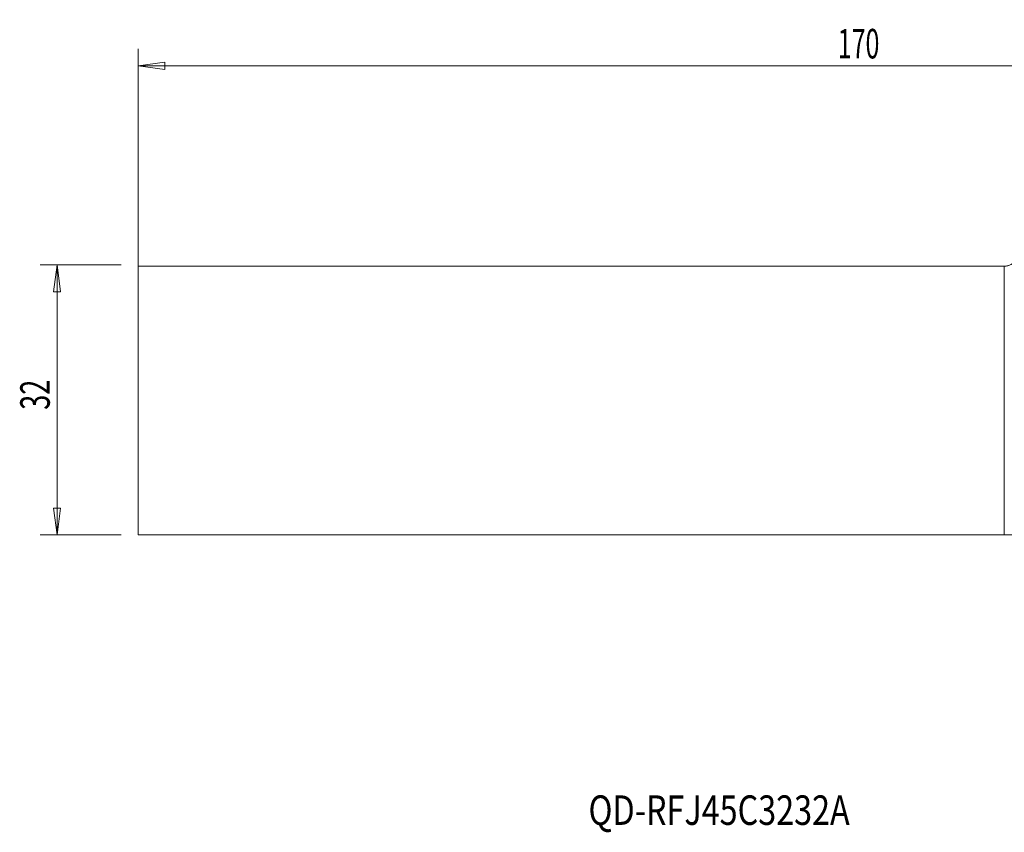
# Model space of a CAD drawing. Units: millimetres. Extents: x -118 to 93, y -51 to 45.
# Drawn here: x -118 to -1, y -51 to 45 of the extents above; entities that cross this region are included whole.
import ezdxf

# ---------------------------------------------------------------- set-up
doc = ezdxf.new("R2010")
doc.units = ezdxf.units.MM
doc.layers.get('0').update_dxf_attribs({"linetype": 'CONTINUOUS'})
for name, color, linetype in [('1', 4, 'CONTINUOUS'), ('SK1', 4, 'CONTINUOUS'), ('SK2', 7, 'CONTINUOUS'), ('SK6', 5, 'CONTINUOUS')]:
    doc.layers.add(name, color=color, linetype=linetype)
doc.styles.add('iso_b_vert', font='simplex.shx')
doc.dimstyles.get("Standard").update_dxf_attribs({"dimtxt": 0.18, "dimasz": 0.18, "dimexe": 0.18, "dimexo": 0.0625, "dimgap": 0.09, "dimtad": 1, "dimzin": 0, "dimdsep": 52, "dimtxsty": 'Standard', "dimcen": 0.09, "dimadec": 0, "dimazin": 0, "dimtfac": 1, "dimtdec": 4, "dimtofl": 0, "dimtmove": 0, "dimatfit": 3, "dimfxl": 1, "dimtolj": 1, "dimtzin": 0, "dimarcsym": 0})

# ---------------------------------------------------------------- blocks, each defined once
blk = doc.blocks.new('DimnDraft3D2')
at = {"layer": 'SK2', "lineweight": 13}
for p, q in [((-103.8861, -14), (-103.8861, 41.614079)), ((66.1139, 19), (66.1139, 41.614079)), ((-103.8861, 39.614079), (-100.711102, 40.032076)), ((-100.711102, 40.032076), (-100.711098, 39.196083)), ((66.1139, 39.614079), (62.938898, 40.032076)), ((62.938902, 39.196083), (62.938898, 40.032076)), ((-103.8861, 39.614079), (66.1139, 39.614079)), ((-103.8861, 39.614079), (-100.711098, 39.196083)), ((66.1139, 39.614079), (62.938902, 39.196083))]:
    blk.add_line(p, q, dxfattribs=at)
at = {"layer": 'SK2', "lineweight": 18, "insert": (-20.972284, 40.489079), "char_height": 3.5, "attachment_point": 7, "line_spacing_factor": 1.084337, "style": 'iso_b_vert'}
blk.add_mtext('\\W0.6217;170', dxfattribs=at)
blk = doc.blocks.new('_CLOSED')
at = {"lineweight": -2}
for p, q in [((-1, 0.166667), (0, 0)), ((-1, 0.166667), (-1, -0.166667)), ((0, 0), (-1, -0.166667)), ((0, 0), (-1, 0))]:
    blk.add_line(p, q, dxfattribs=at)

msp = doc.modelspace()

# ---------------------------------------------------------------- linework, layer by layer
at = {"layer": '1', "lineweight": 18}
for p, q in [((-103.89, -16), (-103.89, 15.85)), ((-103.89, 15.85), (-1.23, 15.85)), ((-103.89, -16), (-1.23, -16))]:
    msp.add_line(p, q, dxfattribs=at)
at = {"layer": '1', "lineweight": 13}
msp.add_line((-1.23, 15.85), (-1.23, -16), dxfattribs=at)
at = {"layer": '1', "lineweight": 18, "extrusion": (0, 0, -1)}
msp.add_arc((1.23, 17.45), 1.6, 208.9715, 270, dxfattribs=at)
msp.add_ellipse((-1.23, -16.01), major_axis=(1.6, 0), ratio=0.004363, start_param=-1.570796, end_param=-0.261799, dxfattribs=at)
at = {"layer": 'SK1', "lineweight": 18}
for p, q in [((-103.89, 15.85), (-1.23, 15.85)), ((-103.89, -16), (-103.89, 15.85)), ((-103.89, -16), (-1.23, -16))]:
    msp.add_line(p, q, dxfattribs=at)
at = {"layer": 'SK1', "lineweight": 13}
msp.add_line((-1.23, 15.85), (-1.23, -16), dxfattribs=at)
at = {"layer": 'SK1', "lineweight": 18, "extrusion": (0, 0, -1)}
msp.add_arc((1.23, 17.45), 1.6, 225.1838, 270, dxfattribs=at)
msp.add_ellipse((-1.23, -16.01), major_axis=(1.6, 0), ratio=0.004363, start_param=-1.570796, end_param=-0.788606, dxfattribs=at)
at = {"layer": 'SK2', "lineweight": 13}
for p, q in [((-105.89, 16), (-115.49, 16)), ((-113.49, 16), (-113.49, -16)), ((-105.89, -16), (-115.49, -16))]:
    msp.add_line(p, q, dxfattribs=at)
at = {"layer": 'SK2', "lineweight": 18}
for p, q in [((-113.49, 16), (-113.9, 12.82)), ((-113.49, 16), (-113.07, 12.82)), ((-113.07, 12.82), (-113.9, 12.82)), ((-113.9, -12.83), (-113.07, -12.83)), ((-113.49, -16), (-113.9, -12.83)), ((-113.49, -16), (-113.07, -12.83))]:
    msp.add_line(p, q, dxfattribs=at)

# ---------------------------------------------------------------- texts
at = {"layer": 'SK2', "lineweight": 18, "insert": (-114.36, -1.17), "char_height": 3.5, "attachment_point": 7, "rotation": 90, "line_spacing_factor": 1.084337, "style": 'iso_b_vert'}
msp.add_mtext('\\W0.6740;32', dxfattribs=at)
at = {"layer": 'SK6', "lineweight": 18, "insert": (-50.51, -50.38), "char_height": 3.5, "attachment_point": 7, "line_spacing_factor": 1.084337, "style": 'iso_b_vert'}
msp.add_mtext('\\W0.8029;QD-RFJ45C3232A', dxfattribs=at)

# ---------------------------------------------------------------- dimensions: what is measured, and where the dimension line sits
at = {"layer": 'SK2', "lineweight": 13}
dim = msp.add_linear_dim(base=(66.11, 39.61), p1=(-103.89, -14), p2=(66.11, 19), dimstyle='Standard', override={"dimtxt": 3.5, "dimasz": 3.175, "dimexe": 2, "dimexo": 2, "dimgap": 1.75, "dimtad": 1, "dimtih": 0, "dimdec": 1, "dimzin": 8, "dimpost": '<>', "dimtxsty": 'iso_b_vert', "dimblk1": 'CLOSED', "dimblk2": 'CLOSED', "dimsah": 1, "dimclrd": 2, "dimclre": 2, "dimclrt": 7, "dimtofl": 1, "dimtmove": 0}, dxfattribs=at)
dim.commit()
dim.dimension.update_dxf_attribs({"geometry": 'DimnDraft3D2', "text_midpoint": (-21.85, 39.61)})

doc.saveas('drawing.dxf')
